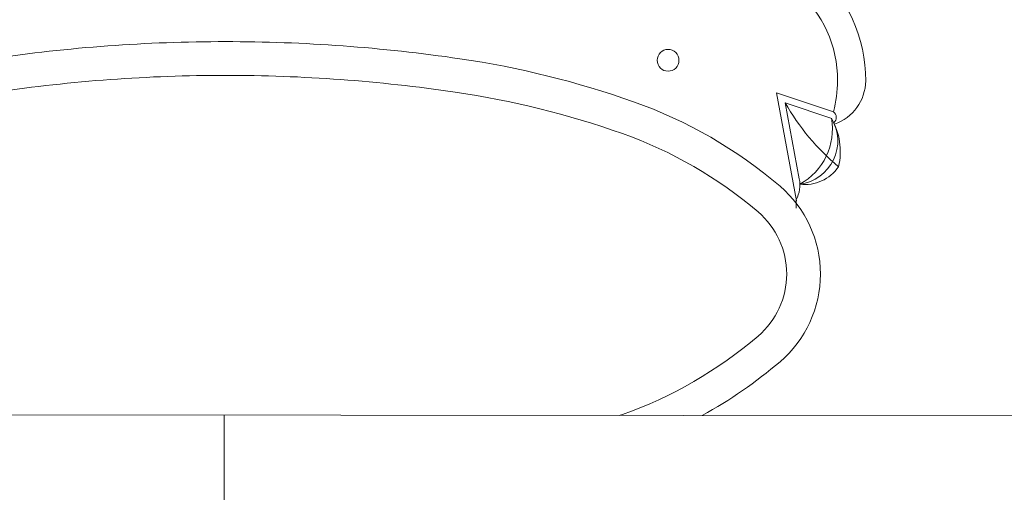
# Model space of a CAD drawing. Units: millimetres. Extents: x 110 to 152, y 193.2 to 222.9.
# Drawn here: x 143.5 to 143.7, y 195.3 to 195.4 of the extents above; entities that cross this region are included whole.
import ezdxf

# ---------------------------------------------------------------- set-up
doc = ezdxf.new("R2010")
doc.units = ezdxf.units.MM
doc.layers.add('Cajetin', color=7, linetype='Continuous', lineweight=13)

msp = doc.modelspace()

# ---------------------------------------------------------------- linework, layer by layer
at = {"layer": 'Cajetin'}
for p, q in [((143.631811609712, 195.4077705818929), (143.6364121457643, 195.3829195023686)), ((143.631811609712, 195.4077705818929), (143.6448897487213, 195.4034059917077)), ((143.6338137153442, 195.4054687460101), (143.6445346263344, 195.4018908376516)), ((143.6338137153442, 195.4054687460101), (143.6370525325141, 195.3879733710805)), ((143.2970998932404, 195.3339874146426), (143.7123170677435, 195.3334815475155)), ((143.504708480494, 195.333734481079), (143.504708480494, 194.8147130129498))]:
    msp.add_line(p, q, dxfattribs=at)
msp.add_circle((143.6068648169861, 195.4152227245219), 0.002502722775431694, dxfattribs=at)
for centre, radius, start, end in [((143.6185550457845, 195.4106390945782), 0.03376684228676729, 359.7399305467841, 49.26434581812834), ((143.6185550457845, 195.4106390945782), 0.02730996807017854, 359.7399305467841, 49.26434581812834), ((143.5050237732034, 195.0470820966196), 0.3724337439193117, 90, 98.32953292669049), ((143.5050237732034, 195.0470820966195), 0.3724337439192866, 81.67046707331596, 90), ((143.5282625214783, 195.205805135706), 0.2120185246966913, 70.53319721795414, 81.67046707331596), ((143.5050237732034, 195.0470820966194), 0.3646854948594857, 90, 98.32953292669049), ((143.5050237732034, 195.0470820966195), 0.3646854948593801, 81.67046707331596, 90), ((143.6185550457845, 195.4106390945783), 0.02730996807019521, 344.6418342505058, 359.7399305467841), ((143.6417024087132, 195.4106161358689), 0.01061993101823174, 288.8307124622261, 359.2969404123326), ((143.5282625214783, 195.205805135706), 0.204270275636732, 70.53319721795414, 81.67046707331596), ((143.5633693247889, 195.3051265372816), 0.1066751411852166, 49.52441520093463, 70.53319721795414), ((143.6797287660813, 195.4313498114057), 0.05270693910928578, 209.4087734710237, 230.319189044862), ((143.6439610942975, 195.4020917681745), 0.001609217989793233, 310.2089123284219, 54.75427253458935), ((143.6358791793734, 195.3967007499984), 0.01002554569709924, 277.426496268117, 31.3952272108008), ((143.6302669229105, 195.3993883847156), 0.01439498301209771, 298.6786340484156, 10.14308933002971), ((143.6312894683841, 195.3943007024542), 0.01519742877411824, 346.6275630612839, 30.10464931089547), ((143.5633693247889, 195.3051265372816), 0.09892689212532117, 49.52441520093463, 70.53319721795414), ((143.6383478061403, 195.3960159942753), 0.009330688178615721, 262.779340414194, 325.9073847778139), ((143.6297280049484, 195.3866211671019), 0.007448299114538121, 332.8558112597851, 10.45978431699892), ((143.6154192630064, 195.3661217972135), 0.02649024358821838, 0, 49.52441520093463), ((143.6619650116302, 195.3818940437326), 0.02564351451234145, 177.0293137341212, 181.4580452537629), ((143.6154192630064, 195.3661217972135), 0.01874199452825354, 0, 49.52441520093463), ((143.6154192630064, 195.3661217972135), 0.01874199452823409, 310.4755847990654, 0), ((143.6154192630064, 195.3661217972135), 0.02649024358817393, 310.4755847990654, 0), ((143.5633693247889, 195.4271170571454), 0.098926892125324, 289.4668027820459, 310.4755847990654), ((143.5633693247889, 195.4271170571454), 0.1066751411852555, 298.7851652086021, 310.4755847990654), ((143.5282625214783, 195.52643845872), 0.2042702756362764, 289.2793139599083, 289.4668027829508)]:
    msp.add_arc(centre, radius, start, end, dxfattribs=at)

doc.saveas('drawing.dxf')
